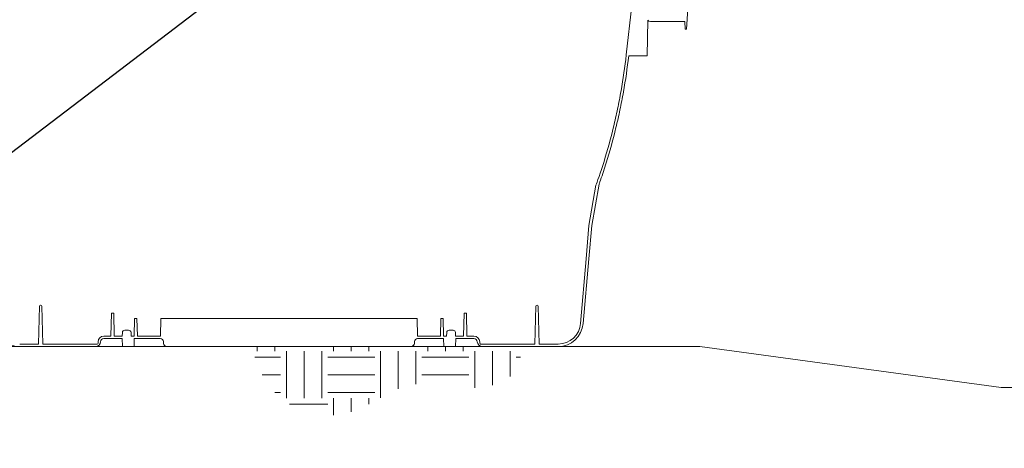
# Model space of a CAD drawing. Units: inches. Extents: x 57250 to 58300, y -1367 to -339.
# Drawn here: x 57684 to 57763, y -1061 to -1026 of the extents above; entities that cross this region are included whole.
import ezdxf

# ---------------------------------------------------------------- set-up
doc = ezdxf.new("R2010")
doc.units = ezdxf.units.IN
doc.header["$MEASUREMENT"] = 0
doc.layers.add('TB_CONSTR', color=6, linetype='Continuous', plot=False)

msp = doc.modelspace()

# ---------------------------------------------------------------- hatches: boundary and pattern name
at = {"lineweight": 5}
h = msp.add_hatch(dxfattribs=at)
h.set_pattern_fill('EARTH', color=256, scale=15)
h.set_pattern_definition([(0, (7e-12, 12.657), (3.75, 3.75), [3.75, -3.75]), (0, (7e-12, 14.063), (3.75, 3.75), [3.75, -3.75]), (0, (7e-12, 15.4694), (3.75, 3.75), [3.75, -3.75]), (90, (0.4688, 15.938), (-3.75, 3.75), [3.75, -3.75]), (90, (1.875, 15.938), (-3.75, 3.75), [3.75, -3.75]), (90, (3.2813, 15.938), (-3.75, 3.75), [3.75, -3.75])])
edge = h.paths.add_edge_path()
edge.add_spline(control_points=[(57702.712, -1052.44), (57702.905, -1053.204), (57703.417, -1054.841), (57705.61, -1057.494), (57710.644, -1058.66), (57715.212, -1054.344), (57720.015, -1056.286), (57723.861, -1054.908), (57724.171, -1053.251), (57724.207, -1052.44)], knot_values=[1.082081, 1.082081, 1.082081, 1.082081, 3.428155, 6.224669, 11.059894, 16.987834, 22.544734, 25.331932, 27.604977, 27.604977, 27.604977, 27.604977], degree=3, periodic=0)
edge.add_line((57724.207, -1052.44), (57702.712, -1052.44))

# ---------------------------------------------------------------- linework, layer by layer
at = {"color": 7, "linetype": 'Continuous', "lineweight": 5}
for p, q in [((57732.987, -1025.293), (57732.54, -1029.213)), ((57737.334, -1027.154), (57737.428, -1025.553)), ((57734.255, -1026.461), (57734.206, -1029.295)), ((57737.212, -1026.554), (57734.455, -1026.554)), ((57737.222, -1027.154), (57737.212, -1026.554)), ((57737.334, -1027.154), (57737.222, -1027.154)), ((57734.206, -1029.295), (57732.732, -1029.295))]:
    msp.add_line(p, q, dxfattribs=at)
at = {"linetype": 'Continuous', "lineweight": 5}
for p, q in [((57729.333, -1045.465), (57728.903, -1050.596)), ((57729.553, -1045.456), (57729.102, -1050.613)), ((57685.799, -1049.226), (57685.72, -1052.239)), ((57685.889, -1049.138), (57685.893, -1049.138)), ((57685.983, -1049.226), (57686.062, -1052.239)), ((57725.266, -1052.239), (57725.345, -1049.226)), ((57725.435, -1049.138), (57725.439, -1049.138)), ((57725.608, -1052.239), (57725.529, -1049.226)), ((57691.529, -1049.788), (57691.481, -1051.605)), ((57691.529, -1049.788), (57691.709, -1049.788)), ((57691.709, -1049.788), (57691.756, -1051.605)), ((57719.572, -1051.605), (57719.619, -1049.788)), ((57719.619, -1049.788), (57719.799, -1049.788)), ((57719.847, -1051.605), (57719.799, -1049.788)), ((57693.337, -1051.605), (57693.373, -1050.22)), ((57693.373, -1050.22), (57693.555, -1050.22)), ((57693.592, -1051.605), (57693.555, -1050.22)), ((57695.423, -1051.605), (57695.46, -1050.22)), ((57715.868, -1050.22), (57695.46, -1050.22)), ((57715.868, -1050.22), (57715.904, -1051.605)), ((57717.772, -1050.22), (57717.736, -1051.605)), ((57717.772, -1050.22), (57717.954, -1050.22)), ((57717.954, -1050.22), (57717.991, -1051.605)), ((57690.922, -1051.605), (57691.481, -1051.605)), ((57691.756, -1051.605), (57692.393, -1051.605)), ((57692.401, -1051.322), (57692.393, -1051.605)), ((57692.898, -1051.135), (57692.593, -1051.135)), ((57693.098, -1051.605), (57693.09, -1051.322)), ((57693.337, -1051.605), (57693.098, -1051.605)), ((57695.423, -1051.605), (57693.592, -1051.605)), ((57717.736, -1051.605), (57715.904, -1051.605)), ((57718.23, -1051.605), (57717.991, -1051.605)), ((57718.237, -1051.322), (57718.23, -1051.605)), ((57718.735, -1051.135), (57718.43, -1051.135)), ((57718.935, -1051.605), (57718.927, -1051.322)), ((57718.935, -1051.605), (57719.572, -1051.605)), ((57719.847, -1051.605), (57720.405, -1051.605)), ((57684.219, -1052.239), (57685.72, -1052.239)), ((57684.219, -1052.44), (57690.263, -1052.44)), ((57686.062, -1052.239), (57690.399, -1052.239)), ((57690.459, -1052.181), (57690.462, -1052.053)), ((57690.922, -1051.805), (57692.378, -1051.805)), ((57692.4, -1052.44), (57692.378, -1051.805)), ((57693.329, -1052.44), (57692.4, -1052.44)), ((57693.34, -1051.807), (57693.329, -1052.44)), ((57695.416, -1051.807), (57693.34, -1051.807)), ((57695.666, -1052.051), (57695.67, -1052.189)), ((57696.598, -1052.433), (57695.92, -1052.433)), ((57714.68, -1052.44), (57696.648, -1052.44)), ((57715.408, -1052.433), (57714.73, -1052.433)), ((57715.542, -1052.394), (57715.62, -1052.316)), ((57715.658, -1052.189), (57715.662, -1052.051)), ((57717.988, -1051.807), (57715.912, -1051.807)), ((57717.999, -1052.44), (57717.988, -1051.807)), ((57718.927, -1052.44), (57717.999, -1052.44)), ((57718.95, -1051.805), (57718.927, -1052.44)), ((57718.95, -1051.805), (57720.405, -1051.805)), ((57720.865, -1052.053), (57720.869, -1052.181)), ((57720.929, -1052.239), (57725.266, -1052.239)), ((57721.065, -1052.44), (57727.109, -1052.44)), ((57725.608, -1052.239), (57727.109, -1052.239))]:
    msp.add_line(p, q, dxfattribs=at)
at = {"lineweight": 5}
msp.add_line((57762.409, -1055.71), (57888.789, -1055.71), dxfattribs=at)
for points in [[(57729.333, -1045.465), (57729.557, -1042.798), (57730.118, -1039.586)], [(57729.553, -1045.456), (57729.786, -1042.796), (57730.383, -1039.497)], [(57738.409, -1052.44), (57762.409, -1055.71)]]:
    msp.add_lwpolyline(points, dxfattribs=at)
at = {"color": 7, "linetype": 'Continuous', "lineweight": 5}
msp.add_arc((57734.455, -1026.293), 0.26, 220.03749, 270, dxfattribs=at)
at = {"linetype": 'Continuous', "lineweight": 5}
for centre, radius, start, end in [((57685.889, -1049.228), 0.09, 90, 178.5), ((57685.893, -1049.228), 0.09, 1.5, 90), ((57725.435, -1049.228), 0.09, 90, 178.5), ((57725.439, -1049.228), 0.09, 1.5, 90), ((57684.219, -1050.439), 2.001, 185, 270), ((57727.109, -1050.439), 1.801, 270, 355), ((57727.109, -1050.439), 2.001, 270, 355), ((57690.922, -1052.065), 0.46, 90, 178.5), ((57692.593, -1051.327), 0.192, 90, 178.5), ((57692.898, -1051.327), 0.192, 1.5, 90), ((57718.43, -1051.327), 0.192, 90, 178.5), ((57718.735, -1051.327), 0.192, 1.5, 90), ((57720.405, -1052.065), 0.46, 1.5, 90), ((57690.263, -1052.039), 0.4, 270, 357.74102), ((57690.399, -1052.179), 0.06, 270, 358.5), ((57690.922, -1052.065), 0.26, 90, 177.74102), ((57695.416, -1052.058), 0.25, 1.5, 90), ((57695.92, -1052.183), 0.25, 181.5, 270), ((57696.648, -1052.252), 0.188, 254.51414, 270), ((57714.68, -1052.252), 0.188, 270, 285.48586), ((57715.408, -1052.183), 0.25, 270, 358.5), ((57715.912, -1052.058), 0.25, 90, 178.5), ((57720.405, -1052.065), 0.26, 2.25898, 90), ((57721.065, -1052.039), 0.4, 182.25898, 270), ((57720.929, -1052.179), 0.06, 181.5, 270)]:
    msp.add_arc(centre, radius, start, end, dxfattribs=at)
at = {"lineweight": 5}
msp.add_open_spline([(57649.423, -1013.793), (57650.174, -1015.514), (57650.924, -1017.236), (57651.675, -1018.957), (57652.956, -1020.723), (57654.237, -1022.488), (57655.518, -1024.254), (57656.71, -1029.241), (57657.903, -1034.229), (57659.095, -1039.216), (57660.636, -1042.585), (57662.178, -1045.954), (57663.719, -1049.322), (57664.22, -1049.898), (57665.127, -1050.941), (57666.042, -1051.976), (57666.451, -1052.44), (57690.309, -1052.44), (57714.167, -1052.44), (57738.409, -1052.44)], degree=3, knots=[0, 0, 0, 0, 1, 1, 1, 2, 2, 2, 3, 3, 3, 4, 4, 4, 6.290089, 8.145012, 8.145012, 8.145012, 9.145012, 9.145012, 9.145012, 9.145012], dxfattribs=at)
at = {"color": 7, "linetype": 'Continuous', "lineweight": 5}
for points, knots in [([(57732.54, -1029.213), (57732.43, -1030.177), (57732.291, -1031.135), (57732.037, -1032.566), (57731.945, -1033.041), (57731.746, -1033.989), (57731.64, -1034.462), (57731.297, -1035.876), (57730.783, -1037.744), (57730.193, -1039.408), (57730.118, -1039.586)], [0, 0, 0, 0, 0.25, 0.25, 0.375, 0.375, 0.5, 0.5, 0.75, 1, 1, 1, 1]), ([(57732.732, -1029.295), (57732.621, -1030.258), (57732.481, -1031.215), (57732.226, -1032.644), (57732.134, -1033.119), (57731.984, -1033.829), (57731.933, -1034.066), (57731.826, -1034.538), (57731.77, -1034.774), (57731.484, -1035.951), (57731.227, -1036.884), (57730.798, -1038.271), (57730.648, -1038.731), (57730.412, -1039.417), (57730.383, -1039.498), (57730.383, -1039.498), (57730.383, -1039.498), (57730.383, -1039.498)], [0, 0, 0, 0, 0.25, 0.25, 0.375, 0.375, 0.4375, 0.4375, 0.5, 0.5, 0.75, 0.75, 0.875, 0.875, 0.9375, 0.9375, 1, 1, 1, 1])]:
    msp.add_open_spline(points, degree=3, knots=knots, dxfattribs=at)
at = {"layer": 'TB_CONSTR'}
msp.add_line((57249.898, -1367.382), (58299.898, -567.382), dxfattribs=at)

doc.saveas('drawing.dxf')
